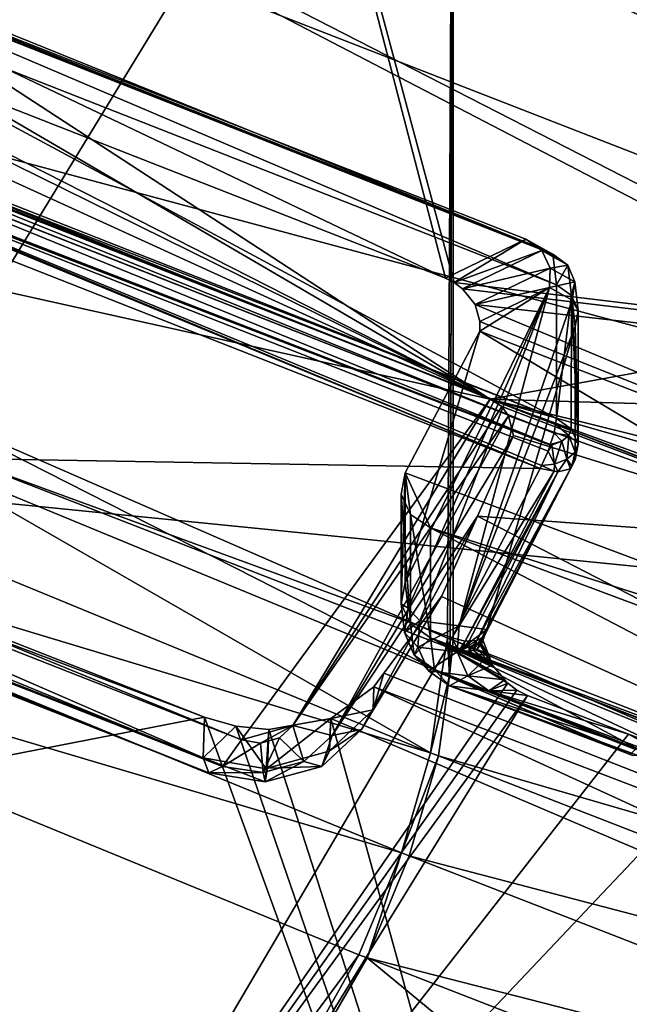
# Model space of a CAD drawing. Units: metres. Extents: x -0.149 to 0.148, y -0.211 to -0.001.
# Drawn here: x 0.111 to 0.113, y -0.134 to -0.13 of the extents above; entities that cross this region are included whole.
import ezdxf

# ---------------------------------------------------------------- set-up
doc = ezdxf.new("R2010")
doc.units = ezdxf.units.M
doc.layers.add('Object', color=8, linetype='CONTINUOUS')

msp = doc.modelspace()

# ---------------------------------------------------------------- linework, layer by layer
at = {"layer": 'Object'}
for points in [[(0.103798, -0.126225, 0.312988), (0.104446, -0.126056, 0.312872), (0.112544, -0.131339, 0.316489)], [(0.11413, -0.129867, 0.315482), (0.114379, -0.130389, 0.315839), (0.104446, -0.126056, 0.312872)], [(0.104446, -0.126056, 0.312872), (0.114379, -0.130389, 0.315839), (0.114088, -0.130998, 0.316255)], [(0.104446, -0.126056, 0.312872), (0.114088, -0.130998, 0.316255), (0.11407, -0.131062, 0.316299)], [(0.112544, -0.131339, 0.316489), (0.104446, -0.126056, 0.312872), (0.11407, -0.131062, 0.316299)], [(0.104446, -0.126056, 0.312872), (0.110044, -0.128537, 0.313878), (0.11413, -0.129867, 0.315482)], [(0.108952, -0.127458, 0.318096), (0.121992, -0.130564, 0.31928), (0.110175, -0.126184, 0.31641)], [(0.110175, -0.126184, 0.31641), (0.121992, -0.130564, 0.31928), (0.124593, -0.12919, 0.316733)], [(0.112544, -0.131339, 0.316489), (0.103463, -0.126713, 0.313322), (0.103798, -0.126225, 0.312988)], [(0.112544, -0.131339, 0.316489), (0.103377, -0.126812, 0.31339), (0.103463, -0.126713, 0.313322)], [(0.103166, -0.127054, 0.313555), (0.103377, -0.126812, 0.31339), (0.112544, -0.131339, 0.316489)], [(0.104086, -0.12795, 0.314169), (0.103166, -0.127054, 0.313555), (0.112544, -0.131339, 0.316489)], [(0.111484, -0.127454, 0.311147), (0.110455, -0.127052, 0.310875), (0.110475, -0.130125, 0.306311)], [(0.123722, -0.132239, 0.314979), (0.111352, -0.127426, 0.311683), (0.111421, -0.127366, 0.311512)], [(0.123722, -0.132239, 0.314979), (0.111421, -0.127366, 0.311512), (0.12379, -0.132179, 0.314808)], [(0.12379, -0.132179, 0.314808), (0.111421, -0.127366, 0.311512), (0.111467, -0.127376, 0.311324)], [(0.12379, -0.132179, 0.314808), (0.111467, -0.127376, 0.311324), (0.123836, -0.132189, 0.31462)], [(0.123836, -0.132189, 0.31462), (0.111467, -0.127376, 0.311324), (0.111484, -0.127454, 0.311147)], [(0.110475, -0.130125, 0.306311), (0.11237, -0.130867, 0.306808), (0.111484, -0.127454, 0.311147)], [(0.123722, -0.132239, 0.314979), (0.114363, -0.130194, 0.314662), (0.111352, -0.127426, 0.311683)], [(0.111352, -0.127426, 0.311683), (0.114363, -0.130194, 0.314662), (0.114292, -0.130164, 0.314639)], [(0.111352, -0.127426, 0.311683), (0.114292, -0.130164, 0.314639), (0.112217, -0.129349, 0.314077)], [(0.111484, -0.127454, 0.311147), (0.11237, -0.130867, 0.306808), (0.112404, -0.130885, 0.306811)], [(0.111484, -0.127454, 0.311147), (0.112404, -0.130885, 0.306811), (0.123853, -0.132267, 0.314443)], [(0.123836, -0.132189, 0.31462), (0.111484, -0.127454, 0.311147), (0.123853, -0.132267, 0.314443)], [(0.108039, -0.128408, 0.319354), (0.118675, -0.13255, 0.322186), (0.108952, -0.127458, 0.318096)], [(0.108952, -0.127458, 0.318096), (0.118675, -0.13255, 0.322186), (0.121992, -0.130564, 0.31928)], [(0.104086, -0.12795, 0.314169), (0.112544, -0.131339, 0.316489), (0.103344, -0.129293, 0.315088)], [(0.110331, -0.131377, 0.297251), (0.106661, -0.129776, 0.295948), (0.1124, -0.127985, 0.305055)], [(0.112378, -0.13227, 0.297978), (0.110331, -0.131377, 0.297251), (0.1124, -0.127985, 0.305055)], [(0.112378, -0.13227, 0.297978), (0.1124, -0.127985, 0.305055), (0.112388, -0.132274, 0.29798)], [(0.112388, -0.132274, 0.29798), (0.1124, -0.127985, 0.305055), (0.1124, -0.128011, 0.305013)], [(0.1124, -0.127981, 0.305065), (0.125015, -0.129234, 0.31585), (0.125463, -0.133039, 0.308589)], [(0.1124, -0.127981, 0.305065), (0.125463, -0.133039, 0.308589), (0.1124, -0.127985, 0.305055)], [(0.1124, -0.127985, 0.305055), (0.125463, -0.133039, 0.308589), (0.125465, -0.133078, 0.308528)], [(0.1124, -0.127985, 0.305055), (0.125465, -0.133078, 0.308528), (0.1124, -0.128011, 0.305013)], [(0.112388, -0.132274, 0.29798), (0.1124, -0.128011, 0.305013), (0.1124, -0.132278, 0.297984)], [(0.119012, -0.134851, 0.299745), (0.1124, -0.132278, 0.297984), (0.1124, -0.128011, 0.305013)], [(0.119012, -0.134851, 0.299745), (0.1124, -0.128011, 0.305013), (0.125635, -0.137429, 0.30151)], [(0.1124, -0.128011, 0.305013), (0.125465, -0.133078, 0.308528), (0.125465, -0.133098, 0.308496)], [(0.1124, -0.128011, 0.305013), (0.125465, -0.133098, 0.308496), (0.125635, -0.137429, 0.30151)], [(0.107058, -0.12943, 0.320707), (0.118675, -0.13255, 0.322186), (0.108039, -0.128408, 0.319354)], [(0.11413, -0.129867, 0.315482), (0.110044, -0.128537, 0.313878), (0.112118, -0.129351, 0.31444)], [(0.103344, -0.129293, 0.315088), (0.112544, -0.131339, 0.316489), (0.111576, -0.132667, 0.317399)], [(0.103344, -0.129293, 0.315088), (0.111576, -0.132667, 0.317399), (0.103416, -0.129456, 0.3152)], [(0.112683, -0.130716, 0.305753), (0.11237, -0.130867, 0.306808), (0.109084, -0.1293, 0.304783)], [(0.109084, -0.1293, 0.304783), (0.11237, -0.130867, 0.306808), (0.110475, -0.130125, 0.306311)], [(0.112762, -0.13076, 0.305374), (0.112683, -0.130716, 0.305753), (0.109084, -0.1293, 0.304783)], [(0.109156, -0.1293, 0.304532), (0.112762, -0.13076, 0.305374), (0.109084, -0.1293, 0.304783)], [(0.109172, -0.129345, 0.304413), (0.112762, -0.13076, 0.305374), (0.109156, -0.1293, 0.304532)], [(0.109172, -0.129345, 0.304413), (0.109218, -0.129484, 0.304052), (0.112802, -0.130894, 0.305018)], [(0.112802, -0.130894, 0.305018), (0.112788, -0.130774, 0.305249), (0.109172, -0.129345, 0.304413)], [(0.109172, -0.129345, 0.304413), (0.112788, -0.130774, 0.305249), (0.112762, -0.13076, 0.305374)], [(0.11413, -0.129867, 0.315482), (0.112118, -0.129351, 0.31444), (0.114192, -0.130166, 0.315002)], [(0.114192, -0.130166, 0.315002), (0.112118, -0.129351, 0.31444), (0.114208, -0.130211, 0.314879)], [(0.114208, -0.130211, 0.314879), (0.112118, -0.129351, 0.31444), (0.112134, -0.129396, 0.314317)], [(0.114292, -0.130164, 0.314639), (0.112168, -0.129395, 0.31419), (0.112217, -0.129349, 0.314077)], [(0.114243, -0.13021, 0.314752), (0.112134, -0.129396, 0.314317), (0.112168, -0.129395, 0.31419)], [(0.114208, -0.130211, 0.314879), (0.112134, -0.129396, 0.314317), (0.114243, -0.13021, 0.314752)], [(0.114243, -0.13021, 0.314752), (0.112168, -0.129395, 0.31419), (0.114292, -0.130164, 0.314639)], [(0.105509, -0.131227, 0.322575), (0.118675, -0.13255, 0.322186), (0.107058, -0.12943, 0.320707)], [(0.103416, -0.129456, 0.3152), (0.111502, -0.13277, 0.317523), (0.103342, -0.129558, 0.315324)], [(0.103416, -0.129456, 0.3152), (0.111576, -0.132667, 0.317399), (0.111502, -0.13277, 0.317523)], [(0.112802, -0.130894, 0.305018), (0.109218, -0.129484, 0.304052), (0.112802, -0.131414, 0.304259)], [(0.112802, -0.131414, 0.304259), (0.109218, -0.129484, 0.304052), (0.109218, -0.130004, 0.303293)], [(0.107599, -0.131072, 0.317076), (0.103265, -0.129525, 0.315657), (0.111426, -0.132737, 0.317856)], [(0.103287, -0.129583, 0.315491), (0.111426, -0.132737, 0.317856), (0.103265, -0.129525, 0.315657)], [(0.103342, -0.129558, 0.315324), (0.111448, -0.132795, 0.31769), (0.103287, -0.129583, 0.315491)], [(0.103342, -0.129558, 0.315324), (0.111502, -0.13277, 0.317523), (0.111448, -0.132795, 0.31769)], [(0.103287, -0.129583, 0.315491), (0.111448, -0.132795, 0.31769), (0.111426, -0.132737, 0.317856)], [(0.109214, -0.130029, 0.30327), (0.112798, -0.131436, 0.304239), (0.109215, -0.13002, 0.303278)], [(0.109215, -0.13002, 0.303278), (0.112802, -0.131414, 0.304259), (0.109218, -0.130004, 0.303293)], [(0.109215, -0.13002, 0.303278), (0.112798, -0.131436, 0.304239), (0.112802, -0.131414, 0.304259)], [(0.109189, -0.130123, 0.303226), (0.112778, -0.131516, 0.304196), (0.109209, -0.13006, 0.303242)], [(0.109209, -0.130058, 0.303243), (0.112793, -0.131471, 0.304207), (0.109214, -0.130029, 0.30327)], [(0.109209, -0.13006, 0.303242), (0.112793, -0.131471, 0.304207), (0.109209, -0.130058, 0.303243)], [(0.109209, -0.13006, 0.303242), (0.112778, -0.131516, 0.304196), (0.112793, -0.131471, 0.304207)], [(0.109214, -0.130029, 0.30327), (0.112793, -0.131471, 0.304207), (0.112798, -0.131436, 0.304239)], [(0.112738, -0.131609, 0.30421), (0.109183, -0.130138, 0.303226), (0.109154, -0.130198, 0.303245)], [(0.112738, -0.131609, 0.30421), (0.109186, -0.130131, 0.303224), (0.109183, -0.130138, 0.303226)], [(0.109186, -0.130131, 0.303224), (0.112778, -0.131518, 0.304196), (0.109189, -0.130123, 0.303226)], [(0.112744, -0.131597, 0.304206), (0.109186, -0.130131, 0.303224), (0.112738, -0.131609, 0.30421)], [(0.112744, -0.131597, 0.304206), (0.11277, -0.131542, 0.30419), (0.109186, -0.130131, 0.303224)], [(0.109186, -0.130131, 0.303224), (0.11277, -0.131542, 0.30419), (0.112778, -0.131518, 0.304196)], [(0.109189, -0.130123, 0.303226), (0.112778, -0.131518, 0.304196), (0.112778, -0.131516, 0.304196)], [(0.110485, -0.13157, 0.304164), (0.112738, -0.131609, 0.30421), (0.109154, -0.130198, 0.303245)], [(0.11237, -0.130867, 0.306808), (0.112683, -0.130716, 0.305753), (0.112404, -0.130885, 0.306811)], [(0.112404, -0.130885, 0.306811), (0.112683, -0.130716, 0.305753), (0.112745, -0.13076, 0.305765)], [(0.112745, -0.13076, 0.305765), (0.112683, -0.130716, 0.305753), (0.112846, -0.130817, 0.305272)], [(0.112846, -0.130817, 0.305272), (0.112683, -0.130716, 0.305753), (0.112762, -0.13076, 0.305374)], [(0.112404, -0.130885, 0.306811), (0.112745, -0.13076, 0.305765), (0.112436, -0.130909, 0.306802)], [(0.112436, -0.130909, 0.306802), (0.112745, -0.13076, 0.305765), (0.112778, -0.130829, 0.305765)], [(0.112745, -0.13076, 0.305765), (0.112846, -0.130817, 0.305272), (0.112778, -0.130829, 0.305765)], [(0.112846, -0.130817, 0.305272), (0.112762, -0.13076, 0.305374), (0.112788, -0.130774, 0.305249)], [(0.112788, -0.130774, 0.305249), (0.112802, -0.130894, 0.305018), (0.112846, -0.130817, 0.305272)], [(0.112436, -0.130909, 0.306802), (0.112778, -0.130829, 0.305765), (0.112485, -0.13097, 0.306752)], [(0.112485, -0.13097, 0.306752), (0.112778, -0.130829, 0.305765), (0.112775, -0.130904, 0.305753)], [(0.112778, -0.130829, 0.305765), (0.112874, -0.130882, 0.305299), (0.112775, -0.130904, 0.305753)], [(0.112778, -0.130829, 0.305765), (0.112846, -0.130817, 0.305272), (0.112874, -0.130882, 0.305299)], [(0.112846, -0.130817, 0.305272), (0.112802, -0.130894, 0.305018), (0.11286, -0.130935, 0.305045)], [(0.112846, -0.130817, 0.305272), (0.11286, -0.130935, 0.305045), (0.112874, -0.130882, 0.305299)], [(0.112213, -0.132053, 0.306366), (0.112503, -0.131074, 0.306612), (0.112775, -0.130904, 0.305753)], [(0.112213, -0.132053, 0.306366), (0.112775, -0.130904, 0.305753), (0.112224, -0.132153, 0.306172)], [(0.112224, -0.132153, 0.306172), (0.112775, -0.130904, 0.305753), (0.11227, -0.132203, 0.305912)], [(0.11227, -0.132203, 0.305912), (0.112775, -0.130904, 0.305753), (0.112423, -0.132222, 0.305261)], [(0.123853, -0.132267, 0.314443), (0.112404, -0.130885, 0.306811), (0.112436, -0.130909, 0.306802)], [(0.112423, -0.132222, 0.305261), (0.112775, -0.130904, 0.305753), (0.112863, -0.130953, 0.305325)], [(0.112485, -0.13097, 0.306752), (0.112775, -0.130904, 0.305753), (0.112503, -0.131036, 0.30667)], [(0.112503, -0.131074, 0.306612), (0.112503, -0.131036, 0.30667), (0.112775, -0.130904, 0.305753)], [(0.112775, -0.130904, 0.305753), (0.112874, -0.130882, 0.305299), (0.112863, -0.130953, 0.305325)], [(0.112802, -0.130894, 0.305018), (0.112802, -0.131414, 0.304259), (0.11286, -0.130935, 0.305045)], [(0.112874, -0.130882, 0.305299), (0.11286, -0.130935, 0.305045), (0.112886, -0.130994, 0.305086)], [(0.112874, -0.130882, 0.305299), (0.112886, -0.130994, 0.305086), (0.112863, -0.130953, 0.305325)], [(0.123853, -0.132267, 0.314443), (0.112436, -0.130909, 0.306802), (0.112485, -0.13097, 0.306752)], [(0.11286, -0.130935, 0.305045), (0.112802, -0.131414, 0.304259), (0.112859, -0.131454, 0.304286)], [(0.11286, -0.130935, 0.305045), (0.112859, -0.131455, 0.304286), (0.112886, -0.131513, 0.304327)], [(0.11286, -0.130935, 0.305045), (0.112859, -0.131454, 0.304286), (0.112859, -0.131455, 0.304286)], [(0.112886, -0.131513, 0.304327), (0.112886, -0.130994, 0.305086), (0.11286, -0.130935, 0.305045)], [(0.112423, -0.132222, 0.305261), (0.112863, -0.130953, 0.305325), (0.112875, -0.131056, 0.305128)], [(0.115771, -0.132346, 0.307483), (0.123853, -0.132267, 0.314443), (0.112485, -0.13097, 0.306752)], [(0.115771, -0.132346, 0.307483), (0.112485, -0.13097, 0.306752), (0.112503, -0.131036, 0.30667)], [(0.112863, -0.130953, 0.305325), (0.112886, -0.130994, 0.305086), (0.112875, -0.131056, 0.305128)], [(0.112886, -0.131513, 0.304327), (0.112875, -0.131056, 0.305128), (0.112886, -0.130994, 0.305086)], [(0.112875, -0.131056, 0.305128), (0.112531, -0.132236, 0.304803), (0.112423, -0.132222, 0.305261)], [(0.112503, -0.131036, 0.30667), (0.112503, -0.131074, 0.306612), (0.115771, -0.132346, 0.307483)], [(0.112875, -0.131575, 0.304369), (0.112531, -0.132236, 0.304803), (0.112875, -0.131056, 0.305128)], [(0.112886, -0.131514, 0.304327), (0.112875, -0.131575, 0.304369), (0.112875, -0.131056, 0.305128)], [(0.112886, -0.131514, 0.304327), (0.112875, -0.131056, 0.305128), (0.112886, -0.131513, 0.304327)], [(0.107558, -0.131115, 0.31713), (0.107599, -0.131072, 0.317076), (0.111431, -0.132578, 0.318113)], [(0.107599, -0.131072, 0.317076), (0.111426, -0.132737, 0.317856), (0.111431, -0.132578, 0.318113)], [(0.112213, -0.131626, 0.30699), (0.112503, -0.131074, 0.306612), (0.112213, -0.132053, 0.306366)], [(0.115456, -0.132845, 0.307825), (0.112503, -0.131074, 0.306612), (0.112213, -0.131626, 0.30699)], [(0.115771, -0.132346, 0.307483), (0.112503, -0.131074, 0.306612), (0.115456, -0.132845, 0.307825)], [(0.112544, -0.131339, 0.316489), (0.11407, -0.131062, 0.316299), (0.11398, -0.131382, 0.316519)], [(0.107558, -0.131115, 0.31713), (0.111431, -0.132578, 0.318113), (0.105137, -0.133805, 0.320114)], [(0.112312, -0.132717, 0.297475), (0.108301, -0.131505, 0.296129), (0.108422, -0.131114, 0.296272)], [(0.110284, -0.131551, 0.297129), (0.112312, -0.132717, 0.297475), (0.108422, -0.131114, 0.296272)], [(0.103811, -0.133195, 0.324622), (0.112201, -0.13646, 0.326858), (0.105509, -0.131227, 0.322575)], [(0.105509, -0.131227, 0.322575), (0.112201, -0.13646, 0.326858), (0.118675, -0.13255, 0.322186)], [(0.111775, -0.132611, 0.31736), (0.111576, -0.132667, 0.317399), (0.112544, -0.131339, 0.316489)], [(0.112544, -0.131339, 0.316489), (0.112589, -0.131367, 0.316514), (0.111775, -0.132611, 0.31736)], [(0.111775, -0.132611, 0.31736), (0.112589, -0.131367, 0.316514), (0.112615, -0.131404, 0.316553)], [(0.113994, -0.131903, 0.316876), (0.112589, -0.131367, 0.316514), (0.112544, -0.131339, 0.316489)], [(0.113968, -0.131889, 0.316866), (0.113994, -0.131903, 0.316876), (0.112544, -0.131339, 0.316489)], [(0.11398, -0.131382, 0.316519), (0.113897, -0.131676, 0.31672), (0.112544, -0.131339, 0.316489)], [(0.113897, -0.131676, 0.31672), (0.113908, -0.13173, 0.316757), (0.112544, -0.131339, 0.316489)], [(0.112544, -0.131339, 0.316489), (0.113908, -0.13173, 0.316757), (0.113932, -0.131848, 0.316838)], [(0.112544, -0.131339, 0.316489), (0.113932, -0.131848, 0.316838), (0.113968, -0.131889, 0.316866)], [(0.113994, -0.131903, 0.316876), (0.112615, -0.131404, 0.316553), (0.112589, -0.131367, 0.316514)], [(0.112355, -0.132405, 0.297769), (0.110284, -0.131551, 0.297129), (0.110331, -0.131377, 0.297251)], [(0.112378, -0.13227, 0.297978), (0.112355, -0.132405, 0.297769), (0.110331, -0.131377, 0.297251)], [(0.111775, -0.132611, 0.31736), (0.112615, -0.131404, 0.316553), (0.111928, -0.132649, 0.31744)], [(0.111928, -0.132649, 0.31744), (0.112615, -0.131404, 0.316553), (0.112634, -0.131481, 0.316641)], [(0.112634, -0.131481, 0.316641), (0.112615, -0.131404, 0.316553), (0.113994, -0.131903, 0.316876)], [(0.112793, -0.131471, 0.304207), (0.11285, -0.131481, 0.304247), (0.112798, -0.131436, 0.304239)], [(0.112802, -0.131414, 0.304259), (0.112798, -0.131436, 0.304239), (0.112859, -0.131454, 0.304286)], [(0.112859, -0.131454, 0.304286), (0.112798, -0.131436, 0.304239), (0.11285, -0.131481, 0.304247)], [(0.111928, -0.132649, 0.31744), (0.112634, -0.131481, 0.316641), (0.112494, -0.131795, 0.317033)], [(0.112494, -0.131795, 0.317033), (0.112634, -0.131481, 0.316641), (0.113994, -0.131903, 0.316876)], [(0.112778, -0.131516, 0.304196), (0.112823, -0.131503, 0.304215), (0.112793, -0.131471, 0.304207)], [(0.112793, -0.131471, 0.304207), (0.112823, -0.131503, 0.304215), (0.11285, -0.131481, 0.304247)], [(0.112842, -0.131573, 0.30424), (0.11285, -0.131481, 0.304247), (0.112823, -0.131503, 0.304215)], [(0.112875, -0.131546, 0.30428), (0.11285, -0.131481, 0.304247), (0.112842, -0.131573, 0.30424)], [(0.112859, -0.131454, 0.304286), (0.11285, -0.131481, 0.304247), (0.112859, -0.131455, 0.304286)], [(0.112859, -0.131455, 0.304286), (0.11285, -0.131481, 0.304247), (0.112886, -0.131513, 0.304327)], [(0.112875, -0.131546, 0.30428), (0.112886, -0.131513, 0.304327), (0.11285, -0.131481, 0.304247)], [(0.112198, -0.133107, 0.297332), (0.108118, -0.131896, 0.296163), (0.108301, -0.131505, 0.296129)], [(0.112312, -0.132717, 0.297475), (0.112198, -0.133107, 0.297332), (0.108301, -0.131505, 0.296129)], [(0.112794, -0.131592, 0.304213), (0.112784, -0.131518, 0.304193), (0.11277, -0.131542, 0.30419)], [(0.11277, -0.131542, 0.30419), (0.112784, -0.131518, 0.304193), (0.112778, -0.131518, 0.304196)], [(0.112778, -0.131516, 0.304196), (0.112784, -0.131518, 0.304193), (0.112823, -0.131503, 0.304215)], [(0.112778, -0.131518, 0.304196), (0.112784, -0.131518, 0.304193), (0.112778, -0.131516, 0.304196)], [(0.112794, -0.131592, 0.304213), (0.112823, -0.131503, 0.304215), (0.112784, -0.131518, 0.304193)], [(0.112842, -0.131573, 0.30424), (0.112823, -0.131503, 0.304215), (0.112794, -0.131592, 0.304213)], [(0.112886, -0.131514, 0.304327), (0.112886, -0.131513, 0.304327), (0.112875, -0.131546, 0.30428)], [(0.112875, -0.131575, 0.304369), (0.112886, -0.131514, 0.304327), (0.112875, -0.131546, 0.30428)], [(0.112355, -0.132405, 0.297769), (0.112312, -0.132717, 0.297475), (0.110284, -0.131551, 0.297129)], [(0.11277, -0.131542, 0.30419), (0.112744, -0.131597, 0.304206), (0.112794, -0.131592, 0.304213)], [(0.112862, -0.1316, 0.304322), (0.112875, -0.131546, 0.30428), (0.112842, -0.131573, 0.30424)], [(0.112875, -0.131575, 0.304369), (0.112875, -0.131546, 0.30428), (0.112862, -0.1316, 0.304322)], [(0.112378, -0.132306, 0.304668), (0.110485, -0.13157, 0.304164), (0.110511, -0.135481, 0.298355)], [(0.110485, -0.13157, 0.304164), (0.112378, -0.132306, 0.304668), (0.112395, -0.132269, 0.304644)], [(0.112395, -0.132269, 0.304644), (0.112738, -0.131609, 0.30421), (0.110485, -0.13157, 0.304164)], [(0.112862, -0.1316, 0.304322), (0.112521, -0.132263, 0.304752), (0.112875, -0.131575, 0.304369)], [(0.112875, -0.131575, 0.304369), (0.112521, -0.132263, 0.304752), (0.112531, -0.132236, 0.304803)], [(0.112793, -0.131619, 0.304237), (0.112744, -0.131597, 0.304206), (0.112738, -0.131609, 0.30421)], [(0.112793, -0.131619, 0.304237), (0.112794, -0.131592, 0.304213), (0.112744, -0.131597, 0.304206)], [(0.112807, -0.131622, 0.304244), (0.112794, -0.131592, 0.304213), (0.112793, -0.131619, 0.304237)], [(0.112807, -0.131622, 0.304244), (0.112842, -0.131573, 0.30424), (0.112794, -0.131592, 0.304213)], [(0.112857, -0.13161, 0.304302), (0.112842, -0.131573, 0.30424), (0.112807, -0.131622, 0.304244)], [(0.112862, -0.1316, 0.304322), (0.112842, -0.131573, 0.30424), (0.112857, -0.13161, 0.304302)], [(0.112233, -0.131788, 0.307101), (0.112213, -0.131626, 0.30699), (0.112197, -0.131709, 0.307047)], [(0.112197, -0.132136, 0.306423), (0.112197, -0.131709, 0.307047), (0.112213, -0.131626, 0.30699)], [(0.112197, -0.132136, 0.306423), (0.112213, -0.131626, 0.30699), (0.112213, -0.132053, 0.306366)], [(0.112312, -0.131841, 0.307138), (0.115456, -0.132845, 0.307825), (0.112213, -0.131626, 0.30699)], [(0.112312, -0.131841, 0.307138), (0.112213, -0.131626, 0.30699), (0.112233, -0.131788, 0.307101)], [(0.112738, -0.131609, 0.30421), (0.112395, -0.132269, 0.304644), (0.112793, -0.131619, 0.304237)], [(0.112793, -0.131619, 0.304237), (0.112395, -0.132269, 0.304644), (0.112447, -0.132282, 0.304666)], [(0.112793, -0.131619, 0.304237), (0.112447, -0.132282, 0.304666), (0.112807, -0.131622, 0.304244)], [(0.112447, -0.132282, 0.304666), (0.112462, -0.132281, 0.304679), (0.112807, -0.131622, 0.304244)], [(0.112807, -0.131622, 0.304244), (0.112462, -0.132281, 0.304679), (0.112492, -0.13228, 0.304705)], [(0.112807, -0.131622, 0.304244), (0.112492, -0.13228, 0.304705), (0.112857, -0.13161, 0.304302)], [(0.112857, -0.13161, 0.304302), (0.112492, -0.13228, 0.304705), (0.112511, -0.132269, 0.304736)], [(0.112857, -0.13161, 0.304302), (0.112511, -0.132269, 0.304736), (0.112862, -0.1316, 0.304322)], [(0.112862, -0.1316, 0.304322), (0.112511, -0.132269, 0.304736), (0.112521, -0.132263, 0.304752)], [(0.112233, -0.132215, 0.306477), (0.112233, -0.131788, 0.307101), (0.112197, -0.131709, 0.307047)], [(0.112233, -0.132215, 0.306477), (0.112197, -0.131709, 0.307047), (0.112197, -0.132136, 0.306423)], [(0.112312, -0.132269, 0.306513), (0.112312, -0.131841, 0.307138), (0.112233, -0.131788, 0.307101)], [(0.112312, -0.132269, 0.306513), (0.112233, -0.131788, 0.307101), (0.112233, -0.132215, 0.306477)], [(0.111928, -0.132649, 0.31744), (0.112494, -0.131795, 0.317033), (0.112043, -0.132626, 0.317574)], [(0.112043, -0.132626, 0.317574), (0.112494, -0.131795, 0.317033), (0.112354, -0.132108, 0.317425)], [(0.112354, -0.132108, 0.317425), (0.112494, -0.131795, 0.317033), (0.118647, -0.134968, 0.319523)], [(0.118647, -0.134968, 0.319523), (0.112494, -0.131795, 0.317033), (0.113994, -0.131903, 0.316876)], [(0.115197, -0.13292, 0.307876), (0.115456, -0.132845, 0.307825), (0.112312, -0.131841, 0.307138)], [(0.112312, -0.132269, 0.306513), (0.115197, -0.133347, 0.307252), (0.112312, -0.131841, 0.307138)], [(0.112312, -0.131841, 0.307138), (0.115197, -0.133347, 0.307252), (0.115197, -0.13292, 0.307876)], [(0.112033, -0.133504, 0.297369), (0.11064, -0.135392, 0.298), (0.108118, -0.131896, 0.296163)], [(0.112198, -0.133107, 0.297332), (0.112033, -0.133504, 0.297369), (0.108118, -0.131896, 0.296163)], [(0.112224, -0.132153, 0.306172), (0.112197, -0.132136, 0.306423), (0.112213, -0.132053, 0.306366)], [(0.112043, -0.132626, 0.317574), (0.112354, -0.132108, 0.317425), (0.112088, -0.132549, 0.317727)], [(0.11213, -0.132407, 0.317804), (0.112088, -0.132549, 0.317727), (0.112354, -0.132108, 0.317425)], [(0.118647, -0.134968, 0.319523), (0.11213, -0.132407, 0.317804), (0.112354, -0.132108, 0.317425)], [(0.11221, -0.132248, 0.306205), (0.112233, -0.132215, 0.306477), (0.112197, -0.132136, 0.306423)], [(0.11221, -0.132248, 0.306205), (0.112197, -0.132136, 0.306423), (0.112224, -0.132153, 0.306172)], [(0.11227, -0.132203, 0.305912), (0.11221, -0.132248, 0.306205), (0.112224, -0.132153, 0.306172)], [(0.112262, -0.132305, 0.305913), (0.11221, -0.132248, 0.306205), (0.11227, -0.132203, 0.305912)], [(0.11227, -0.132203, 0.305912), (0.112423, -0.132222, 0.305261), (0.112262, -0.132305, 0.305913)], [(0.112248, -0.132336, 0.306241), (0.112233, -0.132215, 0.306477), (0.11221, -0.132248, 0.306205)], [(0.112262, -0.132305, 0.305913), (0.112248, -0.132336, 0.306241), (0.11221, -0.132248, 0.306205)], [(0.112248, -0.132336, 0.306241), (0.112312, -0.132269, 0.306513), (0.112233, -0.132215, 0.306477)], [(0.112262, -0.132305, 0.305913), (0.112423, -0.132222, 0.305261), (0.112415, -0.132324, 0.305262)], [(0.112423, -0.132222, 0.305261), (0.112531, -0.132236, 0.304803), (0.112415, -0.132324, 0.305262)], [(0.112415, -0.132324, 0.305262), (0.112531, -0.132236, 0.304803), (0.112513, -0.132268, 0.304841)], [(0.112513, -0.132268, 0.304841), (0.112531, -0.132236, 0.304803), (0.11251, -0.132294, 0.304799)], [(0.11251, -0.132294, 0.304799), (0.112531, -0.132236, 0.304803), (0.112521, -0.132263, 0.304752)], [(0.112327, -0.132393, 0.306271), (0.112312, -0.132269, 0.306513), (0.112248, -0.132336, 0.306241)], [(0.113189, -0.132681, 0.3066), (0.113315, -0.132679, 0.306727), (0.112312, -0.132269, 0.306513)], [(0.113189, -0.132681, 0.3066), (0.112312, -0.132269, 0.306513), (0.113118, -0.132701, 0.306445)], [(0.113118, -0.132701, 0.306445), (0.112312, -0.132269, 0.306513), (0.112327, -0.132393, 0.306271)], [(0.113315, -0.132679, 0.306727), (0.113463, -0.132715, 0.306796), (0.112312, -0.132269, 0.306513)], [(0.112312, -0.132269, 0.306513), (0.113463, -0.132715, 0.306796), (0.113752, -0.132823, 0.30687)], [(0.112312, -0.132269, 0.306513), (0.113752, -0.132823, 0.30687), (0.115197, -0.133347, 0.307252)], [(0.112378, -0.13227, 0.297978), (0.112386, -0.132417, 0.297778), (0.112355, -0.132405, 0.297769)], [(0.112422, -0.132319, 0.304687), (0.112395, -0.132269, 0.304644), (0.112378, -0.132306, 0.304668)], [(0.112388, -0.132274, 0.29798), (0.112386, -0.132417, 0.297778), (0.112378, -0.13227, 0.297978)], [(0.1124, -0.132278, 0.297984), (0.112386, -0.132417, 0.297778), (0.112388, -0.132274, 0.29798)], [(0.1124, -0.132278, 0.297984), (0.115693, -0.133704, 0.298659), (0.112386, -0.132417, 0.297778)], [(0.112422, -0.132319, 0.304687), (0.112447, -0.132282, 0.304666), (0.112395, -0.132269, 0.304644)], [(0.119012, -0.134851, 0.299745), (0.115693, -0.133704, 0.298659), (0.1124, -0.132278, 0.297984)], [(0.112513, -0.132268, 0.304841), (0.112516, -0.132281, 0.304824), (0.112415, -0.132324, 0.305262)], [(0.112415, -0.132324, 0.305262), (0.112516, -0.132281, 0.304824), (0.112539, -0.132338, 0.304757)], [(0.112432, -0.13232, 0.304694), (0.112447, -0.132282, 0.304666), (0.112422, -0.132319, 0.304687)], [(0.112462, -0.132321, 0.304718), (0.112462, -0.132281, 0.304679), (0.112432, -0.13232, 0.304694)], [(0.112432, -0.13232, 0.304694), (0.112462, -0.132281, 0.304679), (0.112447, -0.132282, 0.304666)], [(0.112477, -0.132317, 0.304736), (0.112492, -0.13228, 0.304705), (0.112462, -0.132321, 0.304718)], [(0.112462, -0.132321, 0.304718), (0.112492, -0.13228, 0.304705), (0.112462, -0.132281, 0.304679)], [(0.112493, -0.132313, 0.304756), (0.112511, -0.132269, 0.304736), (0.112477, -0.132317, 0.304736)], [(0.112477, -0.132317, 0.304736), (0.112511, -0.132269, 0.304736), (0.112492, -0.13228, 0.304705)], [(0.112506, -0.132299, 0.304788), (0.112521, -0.132263, 0.304752), (0.112493, -0.132313, 0.304756)], [(0.112493, -0.132313, 0.304756), (0.112521, -0.132263, 0.304752), (0.112511, -0.132269, 0.304736)], [(0.11251, -0.132294, 0.304799), (0.112521, -0.132263, 0.304752), (0.112506, -0.132299, 0.304788)], [(0.112516, -0.132281, 0.304824), (0.112513, -0.132268, 0.304841), (0.11251, -0.132294, 0.304799)], [(0.112516, -0.132281, 0.304824), (0.11251, -0.132294, 0.304799), (0.112539, -0.132338, 0.304757)], [(0.110511, -0.135481, 0.298355), (0.112612, -0.132446, 0.304659), (0.112378, -0.132306, 0.304668)], [(0.112304, -0.132397, 0.305926), (0.112248, -0.132336, 0.306241), (0.112262, -0.132305, 0.305913)], [(0.112262, -0.132305, 0.305913), (0.112415, -0.132324, 0.305262), (0.112304, -0.132397, 0.305926)], [(0.112304, -0.132397, 0.305926), (0.112415, -0.132324, 0.305262), (0.112457, -0.132417, 0.305274)], [(0.112378, -0.132306, 0.304668), (0.112612, -0.132446, 0.304659), (0.112601, -0.132433, 0.304669)], [(0.112378, -0.132306, 0.304668), (0.112601, -0.132433, 0.304669), (0.112553, -0.132375, 0.304715)], [(0.112553, -0.132375, 0.304715), (0.112422, -0.132319, 0.304687), (0.112378, -0.132306, 0.304668)], [(0.112415, -0.132324, 0.305262), (0.112539, -0.132338, 0.304757), (0.112457, -0.132417, 0.305274)], [(0.112553, -0.132375, 0.304715), (0.112432, -0.13232, 0.304694), (0.112422, -0.132319, 0.304687)], [(0.112462, -0.132321, 0.304718), (0.112432, -0.13232, 0.304694), (0.112553, -0.132375, 0.304715)], [(0.112477, -0.132317, 0.304736), (0.112462, -0.132321, 0.304718), (0.112553, -0.132375, 0.304715)], [(0.112553, -0.132375, 0.304715), (0.112493, -0.132313, 0.304756), (0.112477, -0.132317, 0.304736)], [(0.112553, -0.132375, 0.304715), (0.112506, -0.132299, 0.304788), (0.112493, -0.132313, 0.304756)], [(0.112539, -0.132338, 0.304757), (0.11251, -0.132294, 0.304799), (0.112506, -0.132299, 0.304788)], [(0.112539, -0.132338, 0.304757), (0.112506, -0.132299, 0.304788), (0.112553, -0.132375, 0.304715)], [(0.112332, -0.132399, 0.306241), (0.112327, -0.132393, 0.306271), (0.112248, -0.132336, 0.306241)], [(0.112304, -0.132397, 0.305926), (0.112332, -0.132399, 0.306241), (0.112248, -0.132336, 0.306241)], [(0.112457, -0.132417, 0.305274), (0.112539, -0.132338, 0.304757), (0.112553, -0.132375, 0.304715)], [(0.112304, -0.132397, 0.305926), (0.112457, -0.132417, 0.305274), (0.112385, -0.132456, 0.305947)], [(0.112385, -0.132456, 0.305947), (0.112332, -0.132399, 0.306241), (0.112304, -0.132397, 0.305926)], [(0.113118, -0.132701, 0.306445), (0.112327, -0.132393, 0.306271), (0.112332, -0.132399, 0.306241)], [(0.11311, -0.132704, 0.306428), (0.113118, -0.132701, 0.306445), (0.112332, -0.132399, 0.306241)], [(0.112385, -0.132456, 0.305947), (0.113099, -0.132727, 0.306132), (0.112332, -0.132399, 0.306241)], [(0.112332, -0.132399, 0.306241), (0.113099, -0.132727, 0.306132), (0.113088, -0.132723, 0.306241)], [(0.112332, -0.132399, 0.306241), (0.113088, -0.132723, 0.306241), (0.11311, -0.132704, 0.306428)], [(0.112457, -0.132417, 0.305274), (0.112553, -0.132375, 0.304715), (0.112601, -0.132433, 0.304669)], [(0.112091, -0.13246, 0.317871), (0.112088, -0.132549, 0.317727), (0.11213, -0.132407, 0.317804)], [(0.118647, -0.134968, 0.319523), (0.112091, -0.13246, 0.317871), (0.11213, -0.132407, 0.317804)], [(0.112355, -0.132405, 0.297769), (0.112386, -0.132417, 0.297778), (0.112312, -0.132717, 0.297475)], [(0.112312, -0.132717, 0.297475), (0.112386, -0.132417, 0.297778), (0.112343, -0.132729, 0.297483)], [(0.112343, -0.132729, 0.297483), (0.112386, -0.132417, 0.297778), (0.115693, -0.133704, 0.298659)], [(0.112385, -0.132456, 0.305947), (0.112457, -0.132417, 0.305274), (0.112538, -0.132475, 0.305295)], [(0.112457, -0.132417, 0.305274), (0.112601, -0.132433, 0.304669), (0.112538, -0.132475, 0.305295)], [(0.112538, -0.132475, 0.305295), (0.112601, -0.132433, 0.304669), (0.112612, -0.132446, 0.304659)], [(0.110511, -0.135481, 0.298355), (0.112648, -0.132473, 0.304648), (0.112612, -0.132446, 0.304659)], [(0.112689, -0.132494, 0.304652), (0.112648, -0.132473, 0.304648), (0.110511, -0.135481, 0.298355)], [(0.118149, -0.135242, 0.319958), (0.111923, -0.132583, 0.318037), (0.112091, -0.13246, 0.317871)], [(0.111923, -0.132583, 0.318037), (0.112088, -0.132549, 0.317727), (0.112091, -0.13246, 0.317871)], [(0.118149, -0.135242, 0.319958), (0.112091, -0.13246, 0.317871), (0.118647, -0.134968, 0.319523)], [(0.112538, -0.132475, 0.305295), (0.113282, -0.132755, 0.305432), (0.112385, -0.132456, 0.305947)], [(0.112385, -0.132456, 0.305947), (0.113282, -0.132755, 0.305432), (0.113123, -0.132729, 0.30601)], [(0.112385, -0.132456, 0.305947), (0.113123, -0.132729, 0.30601), (0.113099, -0.132727, 0.306132)], [(0.112538, -0.132475, 0.305295), (0.112612, -0.132446, 0.304659), (0.112648, -0.132473, 0.304648)], [(0.112648, -0.132473, 0.304648), (0.112689, -0.132494, 0.304652), (0.112538, -0.132475, 0.305295)], [(0.112689, -0.132494, 0.304652), (0.113083, -0.132645, 0.304761), (0.112538, -0.132475, 0.305295)], [(0.112538, -0.132475, 0.305295), (0.113083, -0.132645, 0.304761), (0.113282, -0.132755, 0.305432)], [(0.110511, -0.135481, 0.298355), (0.110784, -0.135587, 0.298428), (0.112689, -0.132494, 0.304652)], [(0.110784, -0.135587, 0.298428), (0.113083, -0.132645, 0.304761), (0.112689, -0.132494, 0.304652)], [(0.111923, -0.132583, 0.318037), (0.111918, -0.132709, 0.317832), (0.112088, -0.132549, 0.317727)], [(0.112088, -0.132549, 0.317727), (0.111918, -0.132709, 0.317832), (0.112043, -0.132626, 0.317574)], [(0.112201, -0.13646, 0.326858), (0.118644, -0.132568, 0.322213), (0.118675, -0.13255, 0.322186)], [(0.105137, -0.133805, 0.320114), (0.111431, -0.132578, 0.318113), (0.113475, -0.138204, 0.323488)], [(0.111431, -0.132578, 0.318113), (0.111426, -0.132737, 0.317856), (0.111553, -0.132613, 0.318132)], [(0.111431, -0.132578, 0.318113), (0.111553, -0.132613, 0.318132), (0.113475, -0.138204, 0.323488)], [(0.111682, -0.132626, 0.318125), (0.111677, -0.132777, 0.317878), (0.111923, -0.132583, 0.318037)], [(0.111923, -0.132583, 0.318037), (0.111677, -0.132777, 0.317878), (0.111917, -0.132711, 0.317833)], [(0.113475, -0.138204, 0.323488), (0.111682, -0.132626, 0.318125), (0.111923, -0.132583, 0.318037)], [(0.111917, -0.132711, 0.317833), (0.111918, -0.132709, 0.317832), (0.111923, -0.132583, 0.318037)], [(0.113475, -0.138204, 0.323488), (0.111923, -0.132583, 0.318037), (0.118149, -0.135242, 0.319958)], [(0.112201, -0.13646, 0.326858), (0.1173, -0.133372, 0.323391), (0.118644, -0.132568, 0.322213)], [(0.111553, -0.132613, 0.318132), (0.111426, -0.132737, 0.317856), (0.111671, -0.132779, 0.317879)], [(0.111553, -0.132613, 0.318132), (0.111682, -0.132626, 0.318125), (0.113475, -0.138204, 0.323488)], [(0.111553, -0.132613, 0.318132), (0.111671, -0.132779, 0.317879), (0.111682, -0.132626, 0.318125)], [(0.111775, -0.132611, 0.31736), (0.11165, -0.132679, 0.317407), (0.111576, -0.132667, 0.317399)], [(0.111724, -0.132659, 0.317393), (0.11165, -0.132679, 0.317407), (0.111775, -0.132611, 0.31736)], [(0.111682, -0.132626, 0.318125), (0.111671, -0.132779, 0.317879), (0.111677, -0.132777, 0.317878)], [(0.111775, -0.132611, 0.31736), (0.111818, -0.132751, 0.31751), (0.111724, -0.132659, 0.317393)], [(0.111928, -0.132649, 0.31744), (0.111818, -0.132751, 0.31751), (0.111775, -0.132611, 0.31736)], [(0.112043, -0.132626, 0.317574), (0.111918, -0.132709, 0.317832), (0.111888, -0.13277, 0.31767)], [(0.112043, -0.132626, 0.317574), (0.111888, -0.13277, 0.31767), (0.111928, -0.132649, 0.31744)], [(0.110784, -0.135587, 0.298428), (0.113439, -0.13278, 0.304861), (0.113083, -0.132645, 0.304761)], [(0.11165, -0.132679, 0.317407), (0.111502, -0.13277, 0.317523), (0.111576, -0.132667, 0.317399)], [(0.111724, -0.132659, 0.317393), (0.11166, -0.132794, 0.317539), (0.11165, -0.132679, 0.317407)], [(0.111818, -0.132751, 0.31751), (0.11166, -0.132794, 0.317539), (0.111724, -0.132659, 0.317393)], [(0.111928, -0.132649, 0.31744), (0.111888, -0.13277, 0.31767), (0.111818, -0.132751, 0.31751)], [(0.113083, -0.132645, 0.304761), (0.113439, -0.13278, 0.304861), (0.113282, -0.132755, 0.305432)], [(0.11166, -0.132794, 0.317539), (0.111502, -0.13277, 0.317523), (0.11165, -0.132679, 0.317407)], [(0.111918, -0.132709, 0.317832), (0.111917, -0.132711, 0.317833), (0.111888, -0.13277, 0.31767)], [(0.111671, -0.132779, 0.317879), (0.111426, -0.132737, 0.317856), (0.111668, -0.13283, 0.317711)], [(0.111668, -0.13283, 0.317711), (0.111426, -0.132737, 0.317856), (0.111448, -0.132795, 0.31769)], [(0.111917, -0.132711, 0.317833), (0.111677, -0.132777, 0.317878), (0.111888, -0.13277, 0.31767)], [(0.112312, -0.132717, 0.297475), (0.112343, -0.132729, 0.297483), (0.112198, -0.133107, 0.297332)], [(0.112198, -0.133107, 0.297332), (0.112343, -0.132729, 0.297483), (0.112229, -0.133119, 0.297341)], [(0.112229, -0.133119, 0.297341), (0.112343, -0.132729, 0.297483), (0.115651, -0.134016, 0.298364)], [(0.112343, -0.132729, 0.297483), (0.115693, -0.133704, 0.298659), (0.115651, -0.134016, 0.298364)], [(0.117493, -0.138197, 0.300215), (0.113439, -0.13278, 0.304861), (0.110784, -0.135587, 0.298428)], [(0.11166, -0.132794, 0.317539), (0.111448, -0.132795, 0.31769), (0.111502, -0.13277, 0.317523)], [(0.111818, -0.132751, 0.31751), (0.111668, -0.13283, 0.317711), (0.11166, -0.132794, 0.317539)], [(0.111888, -0.13277, 0.31767), (0.111668, -0.13283, 0.317711), (0.111818, -0.132751, 0.31751)], [(0.111888, -0.13277, 0.31767), (0.111677, -0.132777, 0.317878), (0.111668, -0.13283, 0.317711)], [(0.111677, -0.132777, 0.317878), (0.111671, -0.132779, 0.317879), (0.111668, -0.13283, 0.317711)], [(0.111668, -0.13283, 0.317711), (0.111448, -0.132795, 0.31769), (0.11166, -0.132794, 0.317539)], [(0.112198, -0.133107, 0.297332), (0.112065, -0.133516, 0.297377), (0.112033, -0.133504, 0.297369)], [(0.112198, -0.133107, 0.297332), (0.112229, -0.133119, 0.297341), (0.112065, -0.133516, 0.297377)], [(0.112065, -0.133516, 0.297377), (0.112229, -0.133119, 0.297341), (0.115536, -0.134406, 0.298222)], [(0.112229, -0.133119, 0.297341), (0.115651, -0.134016, 0.298364), (0.115536, -0.134406, 0.298222)], [(0.103654, -0.133487, 0.324785), (0.112201, -0.13646, 0.326858), (0.103811, -0.133195, 0.324622)], [(0.112565, -0.136606, 0.326958), (0.1173, -0.133372, 0.323391), (0.112201, -0.13646, 0.326858)], [(0.1173, -0.133372, 0.323391), (0.112565, -0.136606, 0.326958), (0.112644, -0.136638, 0.326981)], [(0.112644, -0.136638, 0.326981), (0.112996, -0.136787, 0.327084), (0.1173, -0.133372, 0.323391)], [(0.1173, -0.133372, 0.323391), (0.112996, -0.136787, 0.327084), (0.115119, -0.137917, 0.327867)], [(0.103636, -0.133522, 0.324804), (0.112028, -0.136789, 0.327031), (0.103654, -0.133487, 0.324785)], [(0.112028, -0.136789, 0.327031), (0.112044, -0.136748, 0.327027), (0.103654, -0.133487, 0.324785)], [(0.103654, -0.133487, 0.324785), (0.112044, -0.136748, 0.327027), (0.112201, -0.13646, 0.326858)], [(0.112033, -0.133504, 0.297369), (0.110914, -0.135499, 0.298074), (0.11064, -0.135392, 0.298)], [(0.112033, -0.133504, 0.297369), (0.112065, -0.133516, 0.297377), (0.110914, -0.135499, 0.298074)], [(0.103479, -0.13391, 0.324824), (0.111869, -0.137175, 0.327061), (0.103636, -0.133522, 0.324804)], [(0.103636, -0.133522, 0.324804), (0.111869, -0.137175, 0.327061), (0.112028, -0.136789, 0.327031)], [(0.110914, -0.135499, 0.298074), (0.112065, -0.133516, 0.297377), (0.117622, -0.138109, 0.299861)], [(0.117622, -0.138109, 0.299861), (0.112065, -0.133516, 0.297377), (0.115372, -0.134803, 0.298258)], [(0.112065, -0.133516, 0.297377), (0.115536, -0.134406, 0.298222), (0.115372, -0.134803, 0.298258)]]:
    msp.add_3dface(points, dxfattribs=at)

doc.saveas('drawing.dxf')
